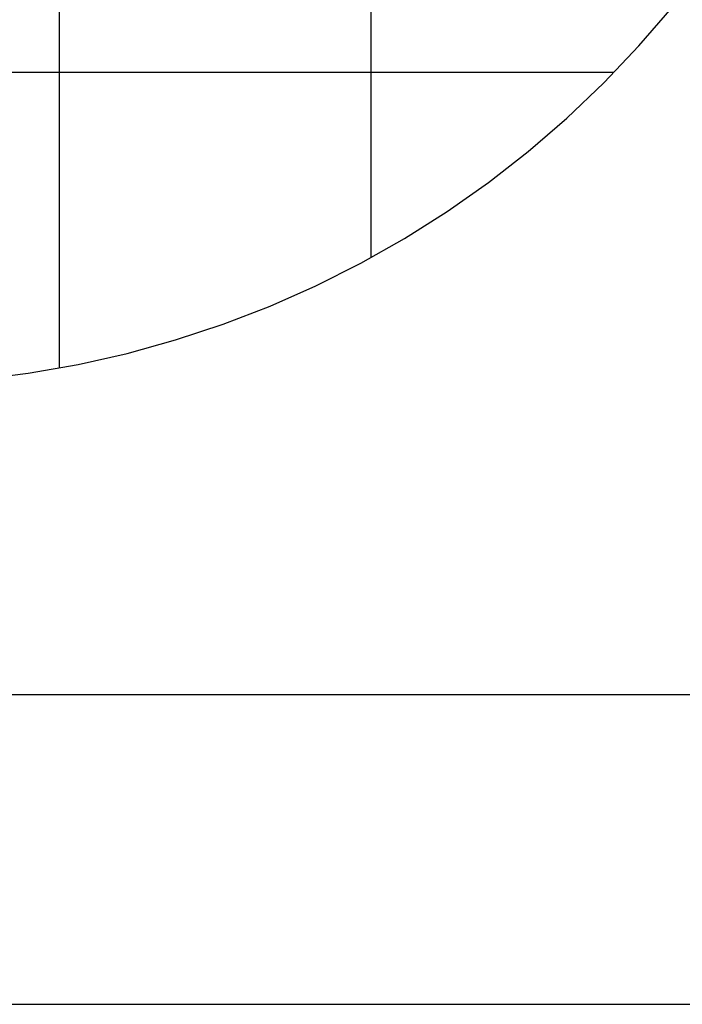
# Model space of a CAD drawing. Extents: x -54 to 54, y -63 to 63.
# Drawn here: x -20 to -9, y -62 to -47 of the extents above; entities that cross this region are included whole.
import ezdxf

# ---------------------------------------------------------------- set-up
doc = ezdxf.new("R2010")
doc.units = 0
doc.linetypes.add('NEW_LINE73', pattern=[0])
doc.layers.get('0').update_dxf_attribs({"linetype": 'CONTINUOUS'})

msp = doc.modelspace()

# ---------------------------------------------------------------- linework, layer by layer
at = {"color": 0}
for points in [[(-14.2191, -50.3818), (-14.2191, 45.0394)], [(-14.2191, -50.3818), (-14.2191, 45.0394)], [(-14.2191, -50.3818), (-14.2191, 45.0394)], [(-14.2191, -50.3818), (-14.2191, 45.0394)], [(-14.2191, -50.3818), (-14.2191, 45.0394)], [(-14.2191, -50.3818), (-14.2191, 45.0394)], [(-14.2191, -50.3818), (-14.2191, 45.0394)], [(-14.2191, -50.3818), (-14.2191, 45.0394)], [(-14.2191, -50.3818), (-14.2191, 45.0394)], [(-14.2191, -50.3818), (-14.2191, 45.0394)], [(-14.2191, -50.3818), (-14.2191, 45.0394)], [(-14.2191, -50.3818), (-14.2191, 45.0394)], [(-14.2191, -50.3818), (-14.2191, 45.0394)], [(-14.2191, -50.3818), (-14.2191, 45.0394)], [(-14.2191, -50.3818), (-14.2191, 45.0394)], [(-14.2191, -50.3818), (-14.2191, 45.0394)], [(-14.2191, -50.3818), (-14.2191, 45.0394)], [(-14.2191, -50.3818), (-14.2191, 45.0394)], [(-14.2191, -50.3818), (-14.2191, 45.0394)], [(-14.2191, -50.3818), (-14.2191, 45.0394)], [(-14.2191, -50.3818), (-14.2191, 45.0394)], [(-19.2191, -52.1533), (-19.2191, 42.1526)], [(-19.2191, -52.1533), (-19.2191, 42.1526)], [(-19.2191, -52.1533), (-19.2191, 42.1526)], [(-19.2191, -52.1533), (-19.2191, 42.1526)], [(-19.2191, -52.1533), (-19.2191, 42.1526)], [(-19.2191, -52.1533), (-19.2191, 42.1526)], [(-19.2191, -52.1533), (-19.2191, 42.1526)], [(-19.2191, -52.1533), (-19.2191, 42.1526)], [(-19.2191, -52.1533), (-19.2191, 42.1526)], [(-19.2191, -52.1533), (-19.2191, 42.1526)], [(-19.2191, -52.1533), (-19.2191, 42.1526)], [(-19.2191, -52.1533), (-19.2191, 42.1526)], [(-19.2191, -52.1533), (-19.2191, 42.1526)], [(-19.2191, -52.1533), (-19.2191, 42.1526)], [(-19.2191, -52.1533), (-19.2191, 42.1526)], [(-19.2191, -52.1533), (-19.2191, 42.1526)], [(-19.2191, -52.1533), (-19.2191, 42.1526)], [(-19.2191, -52.1533), (-19.2191, 42.1526)], [(-19.2191, -52.1533), (-19.2191, 42.1526)], [(-19.2191, -52.1533), (-19.2191, 42.1526)], [(-19.2191, -52.1533), (-19.2191, 42.1526)], [(-10.3257, -47.4171), (-43.99, -47.4171)], [(-10.3257, -47.4171), (-43.99, -47.4171)], [(-10.3257, -47.4171), (-43.99, -47.4171)], [(-10.3257, -47.4171), (-43.99, -47.4171)], [(-10.3257, -47.4171), (-43.99, -47.4171)], [(-10.3257, -47.4171), (-43.99, -47.4171)], [(-10.3257, -47.4171), (-43.99, -47.4171)], [(-10.3257, -47.4171), (-43.99, -47.4171)], [(-10.3257, -47.4171), (-43.99, -47.4171)], [(-10.3257, -47.4171), (-43.99, -47.4171)], [(-10.3257, -47.4171), (-43.99, -47.4171)], [(-10.3257, -47.4171), (-43.99, -47.4171)], [(-10.3257, -47.4171), (-43.99, -47.4171)], [(-10.3257, -47.4171), (-43.99, -47.4171)], [(-10.3257, -47.4171), (-43.99, -47.4171)], [(-10.3257, -47.4171), (-43.99, -47.4171)], [(-10.3257, -47.4171), (-43.99, -47.4171)], [(-10.3257, -47.4171), (-43.99, -47.4171)], [(-10.3257, -47.4171), (-43.99, -47.4171)], [(-10.3257, -47.4171), (-43.99, -47.4171)], [(-10.3257, -47.4171), (-43.99, -47.4171)], [(-10.3257, -47.4171), (-10.3257, -47.4171)], [(-14.2191, -50.3818), (-14.2191, -50.3818)], [(-19.2191, -52.1533), (-19.2191, -52.1533)], [(-42.1453, -57.3904), (-5.241, -57.3904)], [(-42.1453, -57.3904), (-5.241, -57.3904)], [(-42.1453, -57.3904), (-5.241, -57.3904)], [(-42.1453, -57.3904), (-5.241, -57.3904)], [(-42.1453, -57.3904), (-5.241, -57.3904)], [(-42.1453, -57.3904), (-5.241, -57.3904)], [(-42.1453, -57.3904), (-5.241, -57.3904)], [(-42.1453, -57.3904), (-5.241, -57.3904)], [(-42.1453, -57.3904), (-5.241, -57.3904)], [(-42.1453, -57.3904), (-5.241, -57.3904)], [(-42.1453, -57.3904), (-5.241, -57.3904)], [(-42.1453, -57.3904), (-5.241, -57.3904)], [(-42.1453, -57.3904), (-5.241, -57.3904)], [(-42.1453, -57.3904), (-5.241, -57.3904)], [(-42.1453, -57.3904), (-5.241, -57.3904)], [(-42.1453, -57.3904), (-5.241, -57.3904)], [(-42.1453, -57.3904), (-5.241, -57.3904)], [(-42.1453, -57.3904), (-5.241, -57.3904)], [(-42.1453, -57.3904), (-5.241, -57.3904)], [(-42.1453, -57.3904), (-5.241, -57.3904)], [(-42.1453, -57.3904), (-5.241, -57.3904)], [(-54.22, -62.3556), (-5.0661, -62.3556)], [(-54.22, -62.3556), (-5.0661, -62.3556)], [(-54.22, -62.3556), (-5.0661, -62.3556)], [(-54.22, -62.3556), (-5.0661, -62.3556)], [(-54.22, -62.3556), (-5.0661, -62.3556)], [(-54.22, -62.3556), (-5.0661, -62.3556)], [(-54.22, -62.3556), (-5.0661, -62.3556)], [(-54.22, -62.3556), (-5.0661, -62.3556)], [(-54.22, -62.3556), (-5.0661, -62.3556)], [(-54.22, -62.3556), (-5.0661, -62.3556)], [(-54.22, -62.3556), (-5.0661, -62.3556)], [(-54.22, -62.3556), (-5.0661, -62.3556)], [(-54.22, -62.3556), (-5.0661, -62.3556)], [(-54.22, -62.3556), (-5.0661, -62.3556)], [(-54.22, -62.3556), (-5.0661, -62.3556)], [(-54.22, -62.3556), (-5.0661, -62.3556)], [(-54.22, -62.3556), (-5.0661, -62.3556)], [(-54.22, -62.3556), (-5.0661, -62.3556)], [(-54.22, -62.3556), (-5.0661, -62.3556)], [(-54.22, -62.3556), (-5.0661, -62.3556)], [(-54.22, -62.3556), (-5.0661, -62.3556)]]:
    msp.add_lwpolyline(points, dxfattribs=at)
at = {"color": 0, "linetype": 'NEW_LINE73'}
msp.add_lwpolyline([(-22.1579, -52.4171), (-22.1579, -52.4171), (-21.3395, -52.3968), (-20.5269, -52.3363), (-19.7211, -52.2362), (-18.9237, -52.0971), (-18.1358, -51.9193), (-17.3589, -51.7038), (-16.5942, -51.4508), (-15.8435, -51.1611), (-15.1075, -50.8349), (-14.388, -50.4732), (-13.6861, -50.0763), (-13.0035, -49.6449), (-12.3411, -49.1793), (-11.7007, -48.6804), (-11.0833, -48.1486), (-10.4906, -47.5844), (-10.4906, -47.5844), (-9.9262, -46.9914), (-9.3944, -46.374)], dxfattribs=at)

doc.saveas('drawing.dxf')
